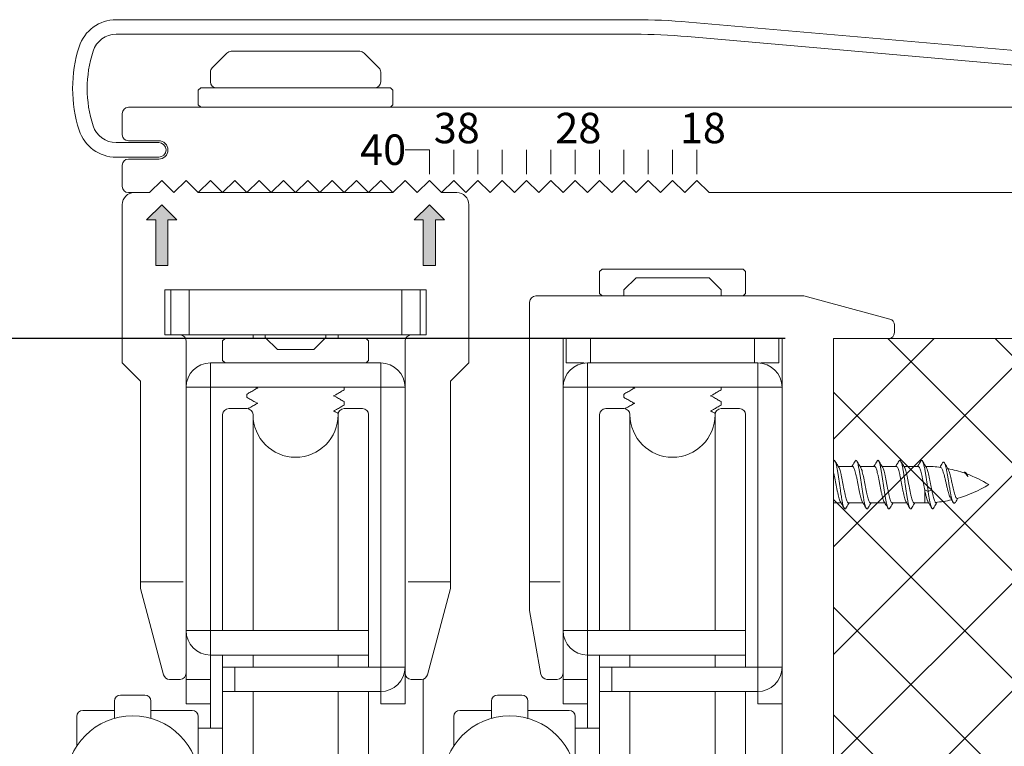
# Model space of a CAD drawing. Extents: x -2959 to 13147, y -306 to 760.
# Drawn here: x 12753 to 12773, y 537 to 552 of the extents above; entities that cross this region are included whole.
import ezdxf

# ---------------------------------------------------------------- set-up
doc = ezdxf.new("R2010")
doc.units = 0
doc.header["$LTSCALE"] = 16.335
doc.header["$MEASUREMENT"] = 0
doc.layers.get('0').update_dxf_attribs({"linetype": 'CONTINUOUS'})
doc.layers.get('Defpoints').update_dxf_attribs({"linetype": 'CONTINUOUS'})
doc.styles.get("Standard").update_dxf_attribs({"font": 'SimSun.ttf'})
doc.dimstyles.get("Standard").update_dxf_attribs({"dimtxt": 0.15625, "dimasz": 0.18, "dimexe": 0.18, "dimexo": 0.0625, "dimgap": 0.09, "dimtad": 0, "dimtih": 1, "dimtoh": 1, "dimdec": 4, "dimzin": 0, "dimdsep": 46, "dimtxsty": 'Standard', "dimcen": 0.09, "dimadec": 0, "dimazin": 0, "dimtp": 0.01, "dimtm": 0.01, "dimtfac": 1, "dimtdec": 4, "dimtofl": 0, "dimtmove": 0, "dimatfit": 0, "dimfxl": 0, "dimtolj": 1, "dimtzin": 0, "dimarcsym": 0})

# ---------------------------------------------------------------- blocks, each defined once
blk = doc.blocks.new('*D109')
at = {"color": 5, "linetype": 'ByBlock', "lineweight": -2}
for p, q in [((12768.693, 545.57), (12738.538, 545.57)), ((12739.538, 543.57), (12739.538, 540.563)), ((12739.538, 533.77), (12739.538, 536.777)), ((12742.112, 531.77), (12738.538, 531.77))]:
    blk.add_line(p, q, dxfattribs=at)
at = {"color": 5, "linetype": 'ByBlock', "lineweight": 15}
for points in [[(12739.205, 543.57), (12739.871, 543.57), (12739.538, 545.57)], [(12739.205, 533.77), (12739.871, 533.77), (12739.538, 531.77)]]:
    blk.add_solid(points, dxfattribs=at)
at = {"layer": 'Defpoints', "color": 0, "linetype": 'ByBlock', "lineweight": 15}
for p in [(12739.538, 545.57), (12769.693, 545.57), (12743.112, 531.77)]:
    blk.add_point(p, dxfattribs=at)
at = {"color": 0, "linetype": 'ByBlock', "lineweight": 15, "insert": (12739.538, 538.67), "char_height": 3, "attachment_point": 5, "rotation": 90}
blk.add_mtext('\\A1;55', dxfattribs=at)

msp = doc.modelspace()

# ---------------------------------------------------------------- hatches: boundary and pattern name
at = {"linetype": 'Continuous', "lineweight": 15}
for points in [[(12755.756, 547.07), (12756.006, 547.07), (12756.006, 548.007), (12756.193, 548.007), (12755.881, 548.32), (12755.568, 548.007), (12755.756, 548.007)], [(12761.506, 548.007), (12761.693, 548.007), (12761.381, 548.32), (12761.068, 548.007), (12761.256, 548.007), (12761.256, 547.07), (12761.506, 547.07)]]:
    msp.add_hatch(color=7, dxfattribs=at).paths.add_polyline_path(points)
at = {"linetype": 'ByBlock', "lineweight": 13}
h = msp.add_hatch(dxfattribs=at)
h.set_pattern_fill('ANSI37', color=251, scale=12.5, style=0)
h.set_pattern_definition([(45, (10869.8274, 811.3606), (-1.1048543, 1.1048543), []), (135, (10869.8274, 811.3606), (-1.1048543, -1.1048543), [])])
h.paths.add_polyline_path([(12769.693, 545.57), (12779.686, 545.57), (12779.686, 478.07), (12769.693, 478.07)])

# ---------------------------------------------------------------- linework, layer by layer
at = {"color": 7, "linetype": 'Continuous', "lineweight": 15}
for p, q in [((12754.943, 552.12), (12765.597, 552.12)), ((12766.713, 552.071), (12778.028, 551.081)), ((12765.597, 551.82), (12754.943, 551.82)), ((12778.001, 550.782), (12766.687, 551.772)), ((12756.917, 551.131), (12757.219, 551.433)), ((12757.308, 551.47), (12759.954, 551.47)), ((12760.344, 551.131), (12760.042, 551.433)), ((12756.881, 550.845), (12756.881, 551.043)), ((12760.381, 550.845), (12760.381, 551.043)), ((12756.631, 550.67), (12756.681, 550.72)), ((12756.631, 550.37), (12756.631, 550.67)), ((12756.681, 550.72), (12760.581, 550.72)), ((12760.631, 550.67), (12760.581, 550.72)), ((12760.631, 550.37), (12760.631, 550.67)), ((12755.068, 550.195), (12755.068, 549.757)), ((12777.568, 550.32), (12755.193, 550.32)), ((12756.681, 550.32), (12756.631, 550.37)), ((12760.581, 550.32), (12760.631, 550.37)), ((12754.943, 549.595), (12755.818, 549.595)), ((12755.818, 549.632), (12755.193, 549.632)), ((12761.381, 549.445), (12760.881, 549.445)), ((12761.381, 548.945), (12761.381, 549.445)), ((12761.881, 548.945), (12761.881, 549.445)), ((12762.381, 548.945), (12762.381, 549.445)), ((12762.881, 548.945), (12762.881, 549.445)), ((12763.381, 548.945), (12763.381, 549.445)), ((12763.881, 548.945), (12763.881, 549.445)), ((12764.381, 548.945), (12764.381, 549.445)), ((12764.881, 548.945), (12764.881, 549.445)), ((12765.381, 548.945), (12765.381, 549.445)), ((12765.881, 548.945), (12765.881, 549.445)), ((12766.381, 548.945), (12766.381, 549.445)), ((12766.881, 548.945), (12766.881, 549.445)), ((12755.818, 549.295), (12754.943, 549.295)), ((12755.193, 549.257), (12755.818, 549.257)), ((12755.068, 549.132), (12755.068, 548.695)), ((12755.881, 548.82), (12755.631, 548.57)), ((12755.881, 548.82), (12755.631, 548.57)), ((12756.131, 548.57), (12755.881, 548.82)), ((12756.131, 548.57), (12755.881, 548.82)), ((12756.381, 548.82), (12756.131, 548.57)), ((12756.381, 548.82), (12756.131, 548.57)), ((12756.631, 548.57), (12756.381, 548.82)), ((12756.631, 548.57), (12756.381, 548.82)), ((12756.881, 548.82), (12756.631, 548.57)), ((12757.131, 548.57), (12756.881, 548.82)), ((12757.381, 548.82), (12757.131, 548.57)), ((12757.631, 548.57), (12757.381, 548.82)), ((12757.881, 548.82), (12757.631, 548.57)), ((12758.131, 548.57), (12757.881, 548.82)), ((12758.381, 548.82), (12758.131, 548.57)), ((12758.631, 548.57), (12758.381, 548.82)), ((12758.881, 548.82), (12758.631, 548.57)), ((12759.131, 548.57), (12758.881, 548.82)), ((12759.381, 548.82), (12759.131, 548.57)), ((12759.631, 548.57), (12759.381, 548.82)), ((12759.881, 548.82), (12759.631, 548.57)), ((12760.131, 548.57), (12759.881, 548.82)), ((12760.381, 548.82), (12760.131, 548.57)), ((12760.631, 548.57), (12760.381, 548.82)), ((12760.881, 548.82), (12760.631, 548.57)), ((12760.881, 548.82), (12760.631, 548.57)), ((12761.131, 548.57), (12760.881, 548.82)), ((12761.131, 548.57), (12760.881, 548.82)), ((12761.381, 548.82), (12761.131, 548.57)), ((12761.631, 548.57), (12761.381, 548.82)), ((12761.881, 548.82), (12761.631, 548.57)), ((12762.131, 548.57), (12761.881, 548.82)), ((12762.381, 548.82), (12762.131, 548.57)), ((12762.631, 548.57), (12762.381, 548.82)), ((12762.881, 548.82), (12762.631, 548.57)), ((12763.131, 548.57), (12762.881, 548.82)), ((12763.381, 548.82), (12763.131, 548.57)), ((12763.631, 548.57), (12763.381, 548.82)), ((12763.881, 548.82), (12763.631, 548.57)), ((12764.131, 548.57), (12763.881, 548.82)), ((12764.381, 548.82), (12764.131, 548.57)), ((12764.631, 548.57), (12764.381, 548.82)), ((12764.881, 548.82), (12764.631, 548.57)), ((12765.131, 548.57), (12764.881, 548.82)), ((12765.381, 548.82), (12765.131, 548.57)), ((12765.631, 548.57), (12765.381, 548.82)), ((12765.881, 548.82), (12765.631, 548.57)), ((12766.131, 548.57), (12765.881, 548.82)), ((12766.381, 548.82), (12766.131, 548.57)), ((12766.631, 548.57), (12766.381, 548.82)), ((12766.881, 548.82), (12766.631, 548.57)), ((12767.131, 548.57), (12766.881, 548.82)), ((12755.193, 548.57), (12755.631, 548.57)), ((12755.318, 548.57), (12755.631, 548.57)), ((12760.631, 548.57), (12756.631, 548.57)), ((12761.631, 548.57), (12761.943, 548.57)), ((12767.131, 548.57), (12777.568, 548.57)), ((12755.068, 548.32), (12755.068, 545.07)), ((12755.568, 548.007), (12755.881, 548.32)), ((12755.881, 548.32), (12756.193, 548.007)), ((12761.068, 548.007), (12761.381, 548.32)), ((12761.381, 548.32), (12761.693, 548.007)), ((12762.193, 545.07), (12762.193, 548.32)), ((12755.568, 548.007), (12755.756, 548.007)), ((12755.756, 548.007), (12755.756, 547.07)), ((12756.006, 548.007), (12756.006, 547.07)), ((12756.006, 548.007), (12756.193, 548.007)), ((12761.068, 548.007), (12761.256, 548.007)), ((12761.256, 548.007), (12761.256, 547.07)), ((12761.506, 548.007), (12761.693, 548.007)), ((12761.506, 548.007), (12761.506, 547.07)), ((12755.756, 547.07), (12756.006, 547.07)), ((12761.256, 547.07), (12761.506, 547.07)), ((12764.931, 546.995), (12764.881, 546.945)), ((12764.881, 546.945), (12764.881, 546.495)), ((12767.831, 546.995), (12764.931, 546.995)), ((12767.831, 546.995), (12767.881, 546.945)), ((12767.881, 546.945), (12767.881, 546.495)), ((12765.631, 546.82), (12765.381, 546.57)), ((12765.631, 546.82), (12767.131, 546.82)), ((12767.131, 546.82), (12767.381, 546.57)), ((12755.943, 546.57), (12761.318, 546.57)), ((12755.943, 545.645), (12755.943, 546.57)), ((12756.068, 546.57), (12756.068, 545.645)), ((12756.443, 546.57), (12756.443, 545.645)), ((12760.818, 546.57), (12760.818, 545.645)), ((12761.193, 546.57), (12761.193, 545.645)), ((12761.318, 546.57), (12761.318, 545.645)), ((12765.381, 546.57), (12765.381, 546.445)), ((12767.381, 546.57), (12767.381, 546.445)), ((12763.568, 546.445), (12769.077, 546.445)), ((12764.881, 546.495), (12764.931, 546.445)), ((12767.881, 546.495), (12767.831, 546.445)), ((12769.077, 546.445), (12770.851, 545.969)), ((12763.443, 539.987), (12763.443, 546.32)), ((12770.943, 545.849), (12770.943, 545.695)), ((12756.223, 545.645), (12755.943, 545.645)), ((12761.039, 545.645), (12756.223, 545.645)), ((12757.181, 545.57), (12757.131, 545.52)), ((12758.031, 545.57), (12757.181, 545.57)), ((12757.756, 545.645), (12757.756, 545.57)), ((12758.006, 545.645), (12758.006, 545.595)), ((12758.006, 545.595), (12758.256, 545.345)), ((12759.256, 545.595), (12759.006, 545.345)), ((12760.081, 545.57), (12759.231, 545.57)), ((12759.256, 545.645), (12759.256, 545.595)), ((12759.506, 545.645), (12759.506, 545.57)), ((12760.081, 545.57), (12760.131, 545.52)), ((12761.318, 545.645), (12761.039, 545.645)), ((12768.631, 545.57), (12764.131, 545.57)), ((12764.131, 538.695), (12764.131, 545.57)), ((12764.193, 545.07), (12764.193, 545.57)), ((12764.693, 545.07), (12764.693, 545.57)), ((12768.068, 545.07), (12768.068, 545.57)), ((12768.568, 545.57), (12768.568, 545.07)), ((12768.631, 530.695), (12768.631, 545.57)), ((12770.818, 545.57), (12769.693, 545.57)), ((12769.693, 530.695), (12769.693, 545.57)), ((12756.381, 538.695), (12756.381, 545.52)), ((12757.131, 545.52), (12757.131, 545.12)), ((12759.006, 545.345), (12758.256, 545.345)), ((12760.131, 545.52), (12760.131, 545.12)), ((12760.881, 545.52), (12760.881, 538.695)), ((12755.068, 545.07), (12755.443, 544.695)), ((12756.881, 545.07), (12760.381, 545.07)), ((12756.881, 545.07), (12756.881, 544.57)), ((12757.131, 545.12), (12757.181, 545.07)), ((12760.131, 545.12), (12760.081, 545.07)), ((12760.381, 545.07), (12760.381, 544.57)), ((12761.818, 544.695), (12762.193, 545.07)), ((12764.564, 545.07), (12764.193, 545.07)), ((12764.631, 545.07), (12768.131, 545.07)), ((12764.631, 545.07), (12764.631, 544.57)), ((12768.131, 545.07), (12768.131, 544.57)), ((12768.568, 545.07), (12768.198, 545.07)), ((12755.443, 544.695), (12755.443, 540.436)), ((12756.381, 544.57), (12756.881, 544.57)), ((12756.381, 538.07), (12756.381, 544.57)), ((12756.881, 544.57), (12760.381, 544.57)), ((12756.881, 544.57), (12756.881, 539.57)), ((12759.627, 544.516), (12759.631, 544.52)), ((12759.631, 544.57), (12759.631, 544.52)), ((12760.881, 544.57), (12760.381, 544.57)), ((12760.381, 544.57), (12760.381, 538.82)), ((12760.881, 538.07), (12760.881, 544.57)), ((12761.818, 540.436), (12761.818, 544.695)), ((12764.131, 544.57), (12764.631, 544.57)), ((12764.131, 538.07), (12764.131, 544.57)), ((12764.631, 544.57), (12768.131, 544.57)), ((12764.631, 544.57), (12764.631, 539.57)), ((12767.377, 544.516), (12767.381, 544.52)), ((12767.381, 544.57), (12767.381, 544.52)), ((12768.631, 544.57), (12768.131, 544.57)), ((12768.131, 544.57), (12768.131, 538.82)), ((12768.631, 538.07), (12768.631, 544.57)), ((12757.634, 544.431), (12757.631, 544.427)), ((12757.631, 544.427), (12757.631, 544.364)), ((12757.634, 544.36), (12757.631, 544.364)), ((12765.384, 544.431), (12765.381, 544.427)), ((12765.381, 544.427), (12765.381, 544.364)), ((12765.384, 544.36), (12765.381, 544.364)), ((12757.256, 544.132), (12757.631, 544.132)), ((12759.627, 544.275), (12759.631, 544.27)), ((12759.627, 544.204), (12759.631, 544.208)), ((12759.631, 544.27), (12759.631, 544.208)), ((12759.631, 544.132), (12760.006, 544.132)), ((12765.006, 544.132), (12765.381, 544.132)), ((12767.377, 544.275), (12767.381, 544.27)), ((12767.377, 544.204), (12767.381, 544.208)), ((12767.381, 544.27), (12767.381, 544.208)), ((12767.381, 544.132), (12767.756, 544.132)), ((12757.131, 539.57), (12757.131, 544.007)), ((12757.756, 544.007), (12757.756, 539.57)), ((12759.506, 544.007), (12759.506, 539.57)), ((12760.131, 544.007), (12760.131, 538.82)), ((12764.881, 539.57), (12764.881, 544.007)), ((12765.506, 544.007), (12765.506, 539.57)), ((12767.256, 544.007), (12767.256, 539.57)), ((12767.881, 544.007), (12767.881, 538.82)), ((12769.703, 543.07), (12769.693, 543.053)), ((12770.081, 542.945), (12769.786, 542.945)), ((12770.531, 542.945), (12770.236, 542.945)), ((12770.981, 542.945), (12770.686, 542.945)), ((12771.431, 542.945), (12771.136, 542.945)), ((12771.636, 542.428), (12771.564, 542.463)), ((12771.564, 542.195), (12771.564, 542.463)), ((12771.708, 542.463), (12771.636, 542.428)), ((12769.844, 542.195), (12769.693, 542.195)), ((12770.294, 542.195), (12770, 542.195)), ((12770.744, 542.195), (12770.45, 542.195)), ((12771.194, 542.195), (12770.9, 542.195)), ((12771.564, 542.195), (12771.35, 542.195)), ((12755.443, 540.57), (12756.318, 540.57)), ((12760.943, 540.57), (12761.818, 540.57)), ((12764.068, 540.57), (12763.443, 540.57)), ((12755.443, 540.436), (12755.918, 538.662)), ((12761.818, 540.436), (12761.343, 538.662)), ((12763.675, 538.673), (12763.443, 539.987)), ((12756.881, 539.57), (12756.381, 539.57)), ((12756.881, 539.57), (12760.131, 539.57)), ((12756.881, 539.57), (12756.881, 539.07)), ((12764.631, 539.57), (12764.131, 539.57)), ((12764.631, 539.57), (12767.881, 539.57)), ((12764.631, 539.57), (12764.631, 539.07)), ((12756.881, 539.07), (12760.131, 539.07)), ((12756.881, 538.07), (12756.881, 539.07)), ((12757.131, 536.257), (12757.131, 539.07)), ((12757.756, 539.07), (12757.756, 538.82)), ((12759.506, 539.07), (12759.506, 538.82)), ((12764.631, 539.07), (12767.881, 539.07)), ((12764.631, 538.07), (12764.631, 539.07)), ((12764.881, 536.257), (12764.881, 539.07)), ((12765.506, 539.07), (12765.506, 538.82)), ((12767.256, 539.07), (12767.256, 538.82)), ((12757.131, 538.82), (12760.381, 538.82)), ((12757.381, 538.82), (12757.381, 538.32)), ((12760.381, 538.82), (12760.881, 538.82)), ((12760.381, 538.82), (12760.381, 538.32)), ((12764.881, 538.82), (12768.131, 538.82)), ((12765.131, 538.82), (12765.131, 538.32)), ((12768.131, 538.82), (12768.631, 538.82)), ((12768.131, 538.82), (12768.131, 538.32)), ((12756.039, 538.57), (12756.256, 538.57)), ((12756.881, 538.57), (12756.381, 538.57)), ((12761.006, 538.57), (12761.222, 538.57)), ((12761.256, 534.748), (12761.256, 538.575)), ((12764.006, 538.57), (12763.798, 538.57)), ((12764.631, 538.57), (12764.131, 538.57)), ((12755.531, 538.245), (12755.031, 538.245)), ((12757.131, 538.32), (12760.381, 538.32)), ((12757.756, 538.32), (12757.756, 536.293)), ((12759.506, 538.32), (12759.506, 536.257)), ((12760.131, 538.32), (12760.131, 536.257)), ((12760.381, 538.07), (12760.381, 538.32)), ((12763.281, 538.245), (12762.781, 538.245)), ((12764.881, 538.32), (12768.131, 538.32)), ((12765.506, 538.32), (12765.506, 536.293)), ((12767.256, 538.32), (12767.256, 536.257)), ((12767.881, 538.32), (12767.881, 536.257)), ((12768.131, 538.07), (12768.131, 538.32)), ((12754.906, 537.767), (12754.906, 538.12)), ((12755.656, 538.12), (12755.656, 537.767)), ((12756.881, 538.07), (12756.381, 538.07)), ((12756.881, 538.07), (12756.881, 537.57)), ((12760.881, 538.07), (12760.381, 538.07)), ((12762.656, 537.764), (12762.656, 538.12)), ((12763.406, 538.12), (12763.406, 537.761)), ((12764.631, 538.07), (12764.131, 538.07)), ((12764.631, 538.07), (12764.631, 537.57)), ((12768.631, 538.07), (12768.131, 538.07)), ((12754.256, 537.932), (12754.906, 537.932)), ((12755.656, 537.932), (12756.506, 537.932)), ((12762.006, 537.932), (12762.656, 537.932)), ((12763.406, 537.932), (12764.256, 537.932)), ((12754.131, 537.196), (12754.131, 537.807)), ((12756.631, 537.807), (12756.631, 536.807)), ((12761.881, 537.195), (12761.881, 537.807)), ((12764.381, 537.807), (12764.381, 536.807)), ((12756.631, 537.57), (12757.131, 537.57)), ((12764.381, 537.57), (12764.881, 537.57))]:
    msp.add_line(p, q, dxfattribs=at)
at = {"color": 0, "linetype": 'ByBlock', "lineweight": 15}
for q in [(12779.686, 545.57), (12769.693, 478.07)]:
    msp.add_line((12769.693, 545.57), q, dxfattribs=at)
at = {"color": 7, "linetype": 'Continuous', "lineweight": 15}
for centre, radius, start, end in [((12754.943, 551.32), 0.8, 90, 162.1666), ((12765.597, 539.32), 12.8, 85, 90), ((12754.943, 551.32), 0.5, 90, 162.1666), ((12765.597, 539.32), 12.5, 85, 90), ((12756.847, 550.707), 2.8, 162.1666, 197.8334), ((12756.847, 550.707), 2.5, 162.1666, 197.8334), ((12757.308, 551.345), 0.125, 90, 135), ((12759.954, 551.345), 0.125, 45, 90), ((12757.006, 551.043), 0.125, 135, 180), ((12760.256, 551.043), 0.125, 0, 45), ((12757.006, 550.845), 0.125, 180, 270), ((12760.256, 550.845), 0.125, 270, 0), ((12755.193, 550.195), 0.125, 90, 180), ((12754.943, 550.095), 0.8, 197.8334, 270), ((12754.943, 550.095), 0.5, 197.8334, 270), ((12755.193, 549.757), 0.125, 180, 270), ((12755.818, 549.445), 0.188, 270, 90), ((12755.818, 549.445), 0.15, 270, 90), ((12755.193, 549.132), 0.125, 90, 180), ((12755.193, 548.695), 0.125, 180, 270), ((12755.318, 548.32), 0.25, 90, 180), ((12761.943, 548.32), 0.25, 0, 90), ((12763.568, 546.32), 0.125, 90, 180), ((12770.818, 545.849), 0.125, 0, 75), ((12756.256, 545.52), 0.125, 0, 90), ((12761.006, 545.52), 0.125, 90, 180), ((12770.818, 545.695), 0.125, 270, 0), ((12756.881, 544.57), 0.5, 90, 180), ((12760.381, 544.57), 0.5, 0, 90), ((12764.631, 544.57), 0.5, 90, 180), ((12768.131, 544.57), 0.5, 0, 90), ((12757.256, 544.007), 0.125, 90, 180), ((12757.631, 544.007), 0.125, 0, 90), ((12759.631, 544.007), 0.125, 90, 180), ((12760.006, 544.007), 0.125, 0, 90), ((12765.006, 544.007), 0.125, 90, 180), ((12765.381, 544.007), 0.125, 0, 90), ((12767.381, 544.007), 0.125, 90, 180), ((12767.756, 544.007), 0.125, 0, 90), ((12758.631, 544.007), 0.875, 180, 0), ((12766.381, 544.007), 0.875, 180, 0), ((12771.564, 540.445), 2.5, 82.4798, 89.4609), ((12771.564, 540.445), 2.5, 70.6173, 79.054), ((12771.564, 540.445), 2.5, 58.2117, 69.8334), ((12771.564, 544.695), 2.5, 285.5677, 301.7883), ((12771.564, 544.695), 2.5, 270, 271.8507), ((12771.564, 544.695), 2.5, 275.1092, 282.7884), ((12756.881, 539.57), 0.5, 180, 270), ((12764.631, 539.57), 0.5, 180, 270), ((12756.039, 538.695), 0.125, 195, 270), ((12756.256, 538.695), 0.125, 270, 0), ((12760.381, 538.82), 0.5, 270, 0), ((12761.006, 538.695), 0.125, 180, 270), ((12761.222, 538.695), 0.125, 270, 345), ((12763.798, 538.695), 0.125, 190, 270), ((12764.006, 538.695), 0.125, 270, 0), ((12768.131, 538.82), 0.5, 270, 0), ((12755.031, 538.12), 0.125, 90, 180), ((12755.531, 538.12), 0.125, 0, 90), ((12762.781, 538.12), 0.125, 90, 180), ((12763.281, 538.12), 0.125, 0, 90), ((12754.256, 537.807), 0.125, 90, 180), ((12756.506, 537.807), 0.125, 0, 90), ((12762.006, 537.807), 0.125, 90, 180), ((12764.256, 537.807), 0.125, 0, 90), ((12755.281, 536.445), 1.375, 0, 180), ((12763.031, 536.445), 1.375, 0, 180)]:
    msp.add_arc(centre, radius, start, end, dxfattribs=at)
for points in [[(12757.843, 544.552), (12757.791, 544.521), (12757.709, 544.474), (12757.634, 544.431)], [(12757.812, 544.57), (12757.843, 544.552)], [(12757.852, 544.557), (12757.843, 544.552)], [(12759.419, 544.395), (12759.47, 544.425), (12759.551, 544.472), (12759.627, 544.516)], [(12765.593, 544.552), (12765.541, 544.521), (12765.459, 544.474), (12765.384, 544.431)], [(12765.562, 544.57), (12765.593, 544.552)], [(12765.602, 544.557), (12765.593, 544.552)], [(12767.169, 544.395), (12767.22, 544.425), (12767.301, 544.472), (12767.377, 544.516)], [(12757.631, 544.364), (12757.631, 544.365)], [(12757.634, 544.36), (12757.71, 544.316), (12757.792, 544.268), (12757.843, 544.239)], [(12759.41, 544.39), (12759.419, 544.395)], [(12759.627, 544.275), (12759.552, 544.318), (12759.471, 544.365), (12759.419, 544.395)], [(12765.381, 544.364), (12765.381, 544.365)], [(12765.384, 544.36), (12765.46, 544.316), (12765.542, 544.268), (12765.593, 544.239)], [(12767.16, 544.39), (12767.169, 544.395)], [(12767.377, 544.275), (12767.302, 544.318), (12767.221, 544.365), (12767.169, 544.395)], [(12757.843, 544.239), (12757.791, 544.209), (12757.709, 544.162), (12757.652, 544.129)], [(12757.852, 544.245), (12757.843, 544.239)], [(12759.419, 544.083), (12759.47, 544.112), (12759.551, 544.159), (12759.627, 544.204)], [(12759.631, 544.27), (12759.631, 544.27)], [(12765.593, 544.239), (12765.541, 544.209), (12765.459, 544.162), (12765.402, 544.129)], [(12765.602, 544.245), (12765.593, 544.239)], [(12767.169, 544.083), (12767.22, 544.112), (12767.301, 544.159), (12767.377, 544.204)], [(12767.381, 544.27), (12767.381, 544.27)], [(12757.756, 543.977), (12757.759, 543.975)], [(12759.41, 544.077), (12759.419, 544.083)], [(12759.509, 544.03), (12759.471, 544.053), (12759.419, 544.083)], [(12767.16, 544.077), (12767.169, 544.083)], [(12767.259, 544.03), (12767.221, 544.053), (12767.169, 544.083)], [(12757.852, 543.62), (12757.851, 543.619)], [(12765.602, 543.62), (12765.601, 543.619)], [(12769.703, 543.07), (12769.716, 543.061), (12769.72, 543.055)], [(12769.72, 543.055), (12769.73, 543.035), (12769.743, 542.993), (12769.757, 542.935), (12769.77, 542.866), (12769.783, 542.785), (12769.797, 542.697), (12769.81, 542.605), (12769.824, 542.512), (12769.837, 542.42), (12769.851, 542.334), (12769.864, 542.256), (12769.877, 542.189), (12769.891, 542.135), (12769.904, 542.097), (12769.91, 542.084)], [(12769.786, 542.945), (12769.776, 542.961), (12769.748, 543.009), (12769.72, 543.055)], [(12769.798, 542.926), (12769.786, 542.945)], [(12770, 542.195), (12769.986, 542.202), (12769.972, 542.223), (12769.958, 542.257), (12769.944, 542.303), (12769.93, 542.359), (12769.916, 542.424), (12769.902, 542.494), (12769.888, 542.566), (12769.874, 542.639), (12769.86, 542.71), (12769.846, 542.776), (12769.832, 542.833), (12769.818, 542.88), (12769.804, 542.915), (12769.798, 542.926)], [(12770.072, 542.95), (12770.069, 542.945)], [(12770.135, 543.055), (12770.109, 543.01), (12770.08, 542.962), (12770.072, 542.95)], [(12770.081, 542.945), (12770.095, 542.937), (12770.109, 542.915), (12770.123, 542.88), (12770.138, 542.833), (12770.151, 542.776), (12770.166, 542.711), (12770.18, 542.64), (12770.194, 542.566), (12770.208, 542.494), (12770.222, 542.424), (12770.236, 542.359), (12770.25, 542.303), (12770.264, 542.257), (12770.278, 542.223), (12770.283, 542.213)], [(12770.135, 543.055), (12770.146, 543.067), (12770.159, 543.068), (12770.171, 543.055)], [(12770.236, 542.945), (12770.226, 542.961), (12770.198, 543.009), (12770.17, 543.055)], [(12770.171, 543.055), (12770.173, 543.05), (12770.186, 543.017), (12770.2, 542.967), (12770.213, 542.904), (12770.226, 542.828), (12770.24, 542.744), (12770.253, 542.654), (12770.267, 542.56), (12770.28, 542.467), (12770.294, 542.378), (12770.307, 542.295), (12770.32, 542.222), (12770.334, 542.161), (12770.347, 542.115), (12770.36, 542.084)], [(12770.248, 542.926), (12770.236, 542.945)], [(12770.45, 542.195), (12770.436, 542.202), (12770.422, 542.223), (12770.408, 542.257), (12770.394, 542.303), (12770.38, 542.359), (12770.366, 542.424), (12770.352, 542.494), (12770.338, 542.566), (12770.324, 542.64), (12770.31, 542.711), (12770.296, 542.776), (12770.282, 542.833), (12770.268, 542.88), (12770.253, 542.915), (12770.248, 542.926)], [(12770.522, 542.95), (12770.519, 542.945)], [(12770.585, 543.055), (12770.559, 543.01), (12770.53, 542.962), (12770.522, 542.95)], [(12770.531, 542.945), (12770.544, 542.938), (12770.557, 542.919), (12770.571, 542.887), (12770.584, 542.845), (12770.597, 542.794)], [(12770.585, 543.055), (12770.589, 543.06), (12770.602, 543.07), (12770.616, 543.062), (12770.621, 543.055)], [(12770.686, 542.945), (12770.676, 542.961), (12770.648, 543.009), (12770.62, 543.055)], [(12770.621, 543.055), (12770.629, 543.036), (12770.643, 542.995), (12770.656, 542.938), (12770.669, 542.869)], [(12770.698, 542.926), (12770.686, 542.945)], [(12770.742, 542.794), (12770.728, 542.845), (12770.715, 542.887), (12770.702, 542.919), (12770.698, 542.926)], [(12770.972, 542.95), (12770.969, 542.945)], [(12771.035, 543.055), (12771.009, 543.01), (12770.98, 542.962), (12770.972, 542.95)], [(12770.981, 542.945), (12770.995, 542.937), (12771.009, 542.916), (12771.023, 542.88), (12771.037, 542.833), (12771.051, 542.776), (12771.065, 542.711), (12771.08, 542.64), (12771.094, 542.567), (12771.108, 542.494), (12771.122, 542.425), (12771.136, 542.36), (12771.15, 542.303), (12771.164, 542.257), (12771.178, 542.223), (12771.183, 542.213)], [(12771.035, 543.055), (12771.045, 543.067), (12771.059, 543.068), (12771.071, 543.055)], [(12771.136, 542.945), (12771.126, 542.961), (12771.098, 543.009), (12771.07, 543.055)], [(12771.071, 543.055), (12771.072, 543.052), (12771.086, 543.018), (12771.099, 542.97), (12771.112, 542.907), (12771.126, 542.832), (12771.139, 542.748), (12771.153, 542.658), (12771.166, 542.565), (12771.18, 542.472), (12771.193, 542.382), (12771.206, 542.299), (12771.22, 542.225), (12771.233, 542.164), (12771.247, 542.116), (12771.26, 542.085), (12771.26, 542.084)], [(12771.148, 542.926), (12771.136, 542.945)], [(12771.35, 542.195), (12771.344, 542.196), (12771.33, 542.209), (12771.315, 542.238), (12771.301, 542.281), (12771.286, 542.335), (12771.271, 542.399), (12771.257, 542.471), (12771.242, 542.546), (12771.227, 542.622), (12771.213, 542.697), (12771.198, 542.766), (12771.184, 542.826), (12771.169, 542.876), (12771.154, 542.914), (12771.148, 542.926)], [(12771.422, 542.95), (12771.419, 542.945)], [(12771.485, 543.055), (12771.459, 543.01), (12771.43, 542.962), (12771.422, 542.95)], [(12771.431, 542.945), (12771.444, 542.938), (12771.457, 542.919), (12771.471, 542.887), (12771.484, 542.845), (12771.497, 542.793), (12771.511, 542.734), (12771.524, 542.669), (12771.537, 542.6), (12771.551, 542.531), (12771.564, 542.463)], [(12771.485, 543.055), (12771.488, 543.059), (12771.502, 543.069), (12771.515, 543.062), (12771.521, 543.055)], [(12771.587, 542.943), (12771.576, 542.961), (12771.548, 543.009), (12771.52, 543.055)], [(12771.521, 543.055), (12771.529, 543.038), (12771.542, 542.997), (12771.555, 542.941)], [(12771.555, 542.941), (12771.564, 542.898)], [(12771.564, 542.898), (12771.569, 542.872), (12771.582, 542.793), (12771.596, 542.706), (12771.609, 542.613), (12771.623, 542.52), (12771.636, 542.428)], [(12771.598, 542.926), (12771.587, 542.943)], [(12771.598, 542.926), (12771.603, 542.916), (12771.616, 542.884), (12771.629, 542.842), (12771.643, 542.79), (12771.656, 542.731), (12771.669, 542.667), (12771.682, 542.599), (12771.695, 542.531), (12771.708, 542.463)], [(12771.88, 542.93), (12771.877, 542.925)], [(12771.932, 543.015), (12771.904, 542.969), (12771.88, 542.93)], [(12771.891, 542.923), (12771.907, 542.914), (12771.923, 542.889), (12771.938, 542.852), (12771.954, 542.804), (12771.97, 542.745), (12771.986, 542.679), (12772.003, 542.61), (12772.019, 542.541), (12772.035, 542.473), (12772.052, 542.41), (12772.068, 542.356), (12772.085, 542.313), (12772.1, 542.285)], [(12771.932, 543.016), (12771.944, 543.029), (12771.957, 543.028), (12771.969, 543.015)], [(12771.969, 543.015), (12771.97, 543.012), (12771.984, 542.981), (12771.997, 542.935), (12772.011, 542.878), (12772.024, 542.81), (12772.037, 542.736), (12772.051, 542.657), (12772.064, 542.577), (12772.078, 542.498), (12772.091, 542.424), (12772.104, 542.356), (12772.118, 542.298), (12772.131, 542.251), (12772.144, 542.216), (12772.151, 542.203)], [(12772.038, 542.899), (12772.024, 542.923), (12771.996, 542.97), (12771.969, 543.014)], [(12772.047, 542.884), (12772.038, 542.899)], [(12769.693, 542.81), (12769.701, 542.776), (12769.716, 542.71), (12769.73, 542.639), (12769.744, 542.566), (12769.758, 542.494), (12769.772, 542.424), (12769.786, 542.359), (12769.8, 542.303), (12769.814, 542.257), (12769.828, 542.223), (12769.833, 542.213)], [(12770.597, 542.794), (12770.612, 542.729), (12770.626, 542.657), (12770.641, 542.582), (12770.655, 542.508), (12770.669, 542.435), (12770.684, 542.368), (12770.698, 542.309), (12770.713, 542.26), (12770.727, 542.224), (12770.733, 542.213)], [(12770.669, 542.869), (12770.683, 542.789), (12770.696, 542.701), (12770.71, 542.609), (12770.723, 542.516), (12770.737, 542.424), (12770.75, 542.337), (12770.763, 542.259), (12770.777, 542.191), (12770.79, 542.137), (12770.804, 542.098), (12770.81, 542.084)], [(12770.9, 542.195), (12770.886, 542.202), (12770.871, 542.224), (12770.857, 542.26), (12770.843, 542.309), (12770.828, 542.368), (12770.814, 542.435), (12770.799, 542.508), (12770.785, 542.582), (12770.771, 542.657), (12770.756, 542.729), (12770.742, 542.794)], [(12772.047, 542.884), (12772.061, 542.856), (12772.075, 542.817)], [(12772.235, 542.286), (12772.222, 542.289), (12772.208, 542.304), (12772.195, 542.331), (12772.182, 542.368), (12772.169, 542.415), (12772.155, 542.47), (12772.142, 542.53), (12772.129, 542.591), (12772.115, 542.654), (12772.102, 542.715), (12772.088, 542.77), (12772.075, 542.817)], [(12772.367, 542.811), (12772.372, 542.816), (12772.385, 542.824), (12772.399, 542.822), (12772.412, 542.81), (12772.422, 542.797)], [(12772.393, 542.803), (12772.408, 542.794), (12772.413, 542.79)], [(12772.413, 542.79), (12772.416, 542.787)], [(12772.416, 542.787), (12772.423, 542.779)], [(12772.422, 542.797), (12772.424, 542.794)], [(12772.423, 542.779), (12772.427, 542.774)], [(12772.424, 542.794), (12772.425, 542.791), (12772.439, 542.765), (12772.452, 542.733)], [(12772.427, 542.774), (12772.437, 542.759), (12772.452, 542.733)], [(12772.452, 542.733), (12772.444, 542.757), (12772.435, 542.775), (12772.433, 542.778)], [(12771.564, 542.463), (12771.578, 542.394), (12771.593, 542.332), (12771.607, 542.279), (12771.621, 542.238), (12771.633, 542.216)], [(12771.636, 542.428), (12771.649, 542.341), (12771.663, 542.263), (12771.676, 542.195), (12771.689, 542.141), (12771.703, 542.101), (12771.709, 542.087)], [(12771.708, 542.463), (12771.722, 542.395), (12771.736, 542.334), (12771.75, 542.282), (12771.765, 542.241), (12771.779, 542.213), (12771.785, 542.204)], [(12772.241, 542.283), (12772.245, 542.289)], [(12769.833, 542.213), (12769.844, 542.195)], [(12769.844, 542.195), (12769.855, 542.177), (12769.884, 542.129), (12769.91, 542.084)], [(12769.945, 542.084), (12769.973, 542.13), (12770.001, 542.178), (12770.008, 542.189)], [(12770.008, 542.189), (12770.011, 542.195)], [(12770.283, 542.213), (12770.294, 542.195)], [(12770.294, 542.195), (12770.305, 542.177), (12770.334, 542.129), (12770.36, 542.084)], [(12770.395, 542.084), (12770.423, 542.13), (12770.451, 542.178), (12770.458, 542.189)], [(12770.458, 542.189), (12770.461, 542.195)], [(12770.733, 542.213), (12770.744, 542.195)], [(12770.744, 542.195), (12770.754, 542.178), (12770.783, 542.131), (12770.81, 542.084)], [(12770.845, 542.084), (12770.873, 542.13), (12770.901, 542.178), (12770.908, 542.189)], [(12770.908, 542.189), (12770.911, 542.195)], [(12771.183, 542.213), (12771.194, 542.195)], [(12771.194, 542.195), (12771.205, 542.177), (12771.234, 542.129), (12771.26, 542.084)], [(12771.295, 542.084), (12771.323, 542.13), (12771.351, 542.178), (12771.358, 542.189)], [(12771.358, 542.189), (12771.361, 542.195)], [(12771.633, 542.216), (12771.645, 542.196)], [(12771.645, 542.196), (12771.654, 542.18), (12771.683, 542.132), (12771.71, 542.087)], [(12771.709, 542.087), (12771.716, 542.079), (12771.73, 542.073), (12771.743, 542.085), (12771.745, 542.088)], [(12771.745, 542.088), (12771.771, 542.132), (12771.799, 542.178), (12771.817, 542.208)], [(12771.785, 542.204), (12771.793, 542.199), (12771.799, 542.198)], [(12771.799, 542.198), (12771.807, 542.2), (12771.815, 542.207)], [(12772.1, 542.285), (12772.117, 542.258)], [(12772.117, 542.258), (12772.123, 542.248), (12772.151, 542.203)], [(12772.151, 542.203), (12772.158, 542.194), (12772.171, 542.186), (12772.185, 542.193), (12772.195, 542.206)], [(12772.195, 542.206), (12772.222, 542.252), (12772.241, 542.283)], [(12769.91, 542.084), (12769.918, 542.075), (12769.931, 542.07), (12769.945, 542.083), (12769.945, 542.084)], [(12770.36, 542.084), (12770.361, 542.084), (12770.374, 542.07), (12770.388, 542.074), (12770.396, 542.084)], [(12770.81, 542.084), (12770.817, 542.075), (12770.831, 542.07), (12770.844, 542.082), (12770.845, 542.084)], [(12771.26, 542.084), (12771.274, 542.07), (12771.287, 542.073), (12771.296, 542.084)]]:
    msp.add_spline(points, degree=3, dxfattribs=at)

# ---------------------------------------------------------------- texts
at = {"color": 7, "linetype": 'Continuous', "lineweight": 15, "char_height": 0.625, "attachment_point": 1}
for s, insert, width in [('{\\fSimHei|b0|i0|c134|p2;38}', (12761.471, 550.207), 21.62988), ('{\\fSimHei|b0|i0|c134|p2;28}', (12763.971, 550.207), 21.62988), ('{\\fSimHei|b0|i0|c134|p2;18}', (12766.531, 550.207), 21.56941), ('{\\fSimHei|b0|i0|c134|p2;40}', (12759.957, 549.762), 21.62988)]:
    msp.add_mtext(s, dxfattribs=dict(at, insert=insert, width=width))

# ---------------------------------------------------------------- dimensions: what is measured, and where the dimension line sits
at = {"color": 0, "linetype": 'ByBlock', "lineweight": 15}
dim = msp.add_linear_dim(base=(12739.538, 545.57), p1=(12743.112, 531.77), p2=(12769.693, 545.57), angle=90, text='55', dimstyle='Standard', override={"dimscale": 0.2, "dimtxt": 15, "dimasz": 10, "dimexe": 5, "dimexo": 5, "dimtih": 0, "dimtoh": 0, "dimdec": 0, "dimlfac": 4, "dimcen": 2, "dimclrd": 5, "dimclre": 5, "dimtp": 0, "dimtm": 0, "dimtdec": 1, "dimtofl": 1, "dimatfit": 3}, dxfattribs=at)
dim.commit()
dim.dimension.update_dxf_attribs({"geometry": '*D109', "text_midpoint": (12739.538, 538.67), "dimtype": 160})

doc.saveas('drawing.dxf')
